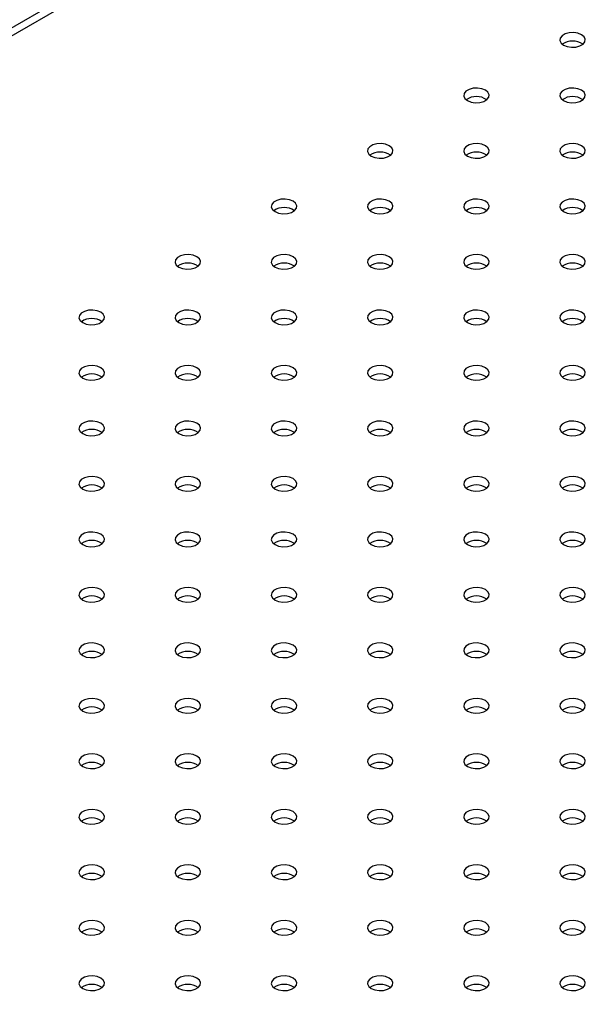
# Model space of a CAD drawing. Units: millimetres. Extents: x 0 to 3150, y 0 to 2232.
# Drawn here: x 2750 to 2763, y 1820 to 1843 of the extents above; entities that cross this region are included whole.
import ezdxf

# ---------------------------------------------------------------- set-up
doc = ezdxf.new("R2010")
doc.units = ezdxf.units.MM
doc.header["$LTSCALE"] = 75

msp = doc.modelspace()

# ---------------------------------------------------------------- linework, layer by layer
at = {"color": 7, "linetype": 'Continuous', "lineweight": 25}
msp.add_line((2761.736, 1849.867), (2709.915, 1819.951), dxfattribs=at)
at = {"color": 8, "linetype": 'Continuous', "lineweight": 25}
msp.add_line((2761.897, 1849.774), (2709.915, 1819.765), dxfattribs=at)
at = {"color": 7, "linetype": 'Continuous', "lineweight": 25, "flags": 128}
for points in [[(2762.392, 1842.345), (2762.478, 1842.31), (2762.578, 1842.295), (2762.682, 1842.3), (2762.777, 1842.325), (2762.85, 1842.368), (2762.894, 1842.422), (2762.903, 1842.482), (2762.876, 1842.54), (2762.817, 1842.59), (2762.731, 1842.624), (2762.631, 1842.64), (2762.527, 1842.635), (2762.432, 1842.609), (2762.359, 1842.567), (2762.315, 1842.512), (2762.306, 1842.452), (2762.333, 1842.394), (2762.392, 1842.345)], [(2760.13, 1841.039), (2760.215, 1841.004), (2760.316, 1840.988), (2760.419, 1840.994), (2760.514, 1841.019), (2760.587, 1841.062), (2760.631, 1841.116), (2760.641, 1841.176), (2760.614, 1841.234), (2760.554, 1841.283), (2760.468, 1841.318), (2760.368, 1841.333), (2760.264, 1841.328), (2760.17, 1841.303), (2760.096, 1841.26), (2760.052, 1841.206), (2760.043, 1841.146), (2760.07, 1841.088), (2760.13, 1841.039)], [(2762.392, 1841.039), (2762.478, 1841.004), (2762.578, 1840.988), (2762.682, 1840.994), (2762.777, 1841.019), (2762.85, 1841.062), (2762.894, 1841.116), (2762.903, 1841.176), (2762.876, 1841.234), (2762.817, 1841.283), (2762.731, 1841.318), (2762.631, 1841.333), (2762.527, 1841.328), (2762.432, 1841.303), (2762.359, 1841.26), (2762.315, 1841.206), (2762.306, 1841.146), (2762.333, 1841.088), (2762.392, 1841.039)], [(2757.867, 1839.732), (2757.952, 1839.698), (2758.053, 1839.682), (2758.157, 1839.687), (2758.251, 1839.713), (2758.325, 1839.755), (2758.369, 1839.81), (2758.378, 1839.87), (2758.351, 1839.928), (2758.291, 1839.977), (2758.206, 1840.012), (2758.105, 1840.027), (2758.001, 1840.022), (2757.907, 1839.997), (2757.833, 1839.954), (2757.789, 1839.9), (2757.78, 1839.84), (2757.807, 1839.782), (2757.867, 1839.732)], [(2760.13, 1839.732), (2760.215, 1839.698), (2760.316, 1839.682), (2760.419, 1839.687), (2760.514, 1839.713), (2760.587, 1839.755), (2760.631, 1839.81), (2760.641, 1839.87), (2760.614, 1839.928), (2760.554, 1839.977), (2760.468, 1840.012), (2760.368, 1840.027), (2760.264, 1840.022), (2760.17, 1839.997), (2760.096, 1839.954), (2760.052, 1839.9), (2760.043, 1839.84), (2760.07, 1839.782), (2760.13, 1839.732)], [(2762.392, 1839.732), (2762.478, 1839.698), (2762.578, 1839.682), (2762.682, 1839.687), (2762.777, 1839.713), (2762.85, 1839.755), (2762.894, 1839.81), (2762.903, 1839.87), (2762.876, 1839.928), (2762.817, 1839.977), (2762.731, 1840.012), (2762.631, 1840.027), (2762.527, 1840.022), (2762.432, 1839.997), (2762.359, 1839.954), (2762.315, 1839.9), (2762.306, 1839.84), (2762.333, 1839.782), (2762.392, 1839.732)], [(2755.604, 1838.426), (2755.689, 1838.392), (2755.79, 1838.376), (2755.894, 1838.381), (2755.988, 1838.407), (2756.062, 1838.449), (2756.106, 1838.504), (2756.115, 1838.564), (2756.088, 1838.622), (2756.028, 1838.671), (2755.943, 1838.705), (2755.842, 1838.721), (2755.739, 1838.716), (2755.644, 1838.69), (2755.57, 1838.648), (2755.526, 1838.593), (2755.517, 1838.533), (2755.544, 1838.475), (2755.604, 1838.426)], [(2757.867, 1838.426), (2757.952, 1838.392), (2758.053, 1838.376), (2758.157, 1838.381), (2758.251, 1838.407), (2758.325, 1838.449), (2758.369, 1838.504), (2758.378, 1838.564), (2758.351, 1838.622), (2758.291, 1838.671), (2758.206, 1838.705), (2758.105, 1838.721), (2758.001, 1838.716), (2757.907, 1838.69), (2757.833, 1838.648), (2757.789, 1838.593), (2757.78, 1838.533), (2757.807, 1838.475), (2757.867, 1838.426)], [(2760.13, 1838.426), (2760.215, 1838.392), (2760.316, 1838.376), (2760.419, 1838.381), (2760.514, 1838.407), (2760.587, 1838.449), (2760.631, 1838.504), (2760.641, 1838.564), (2760.614, 1838.622), (2760.554, 1838.671), (2760.468, 1838.705), (2760.368, 1838.721), (2760.264, 1838.716), (2760.17, 1838.69), (2760.096, 1838.648), (2760.052, 1838.593), (2760.043, 1838.533), (2760.07, 1838.475), (2760.13, 1838.426)], [(2762.392, 1838.426), (2762.478, 1838.392), (2762.578, 1838.376), (2762.682, 1838.381), (2762.777, 1838.407), (2762.85, 1838.449), (2762.894, 1838.504), (2762.903, 1838.564), (2762.876, 1838.622), (2762.817, 1838.671), (2762.731, 1838.705), (2762.631, 1838.721), (2762.527, 1838.716), (2762.432, 1838.69), (2762.359, 1838.648), (2762.315, 1838.593), (2762.306, 1838.533), (2762.333, 1838.475), (2762.392, 1838.426)], [(2753.341, 1837.12), (2753.427, 1837.085), (2753.527, 1837.07), (2753.631, 1837.075), (2753.726, 1837.1), (2753.799, 1837.143), (2753.843, 1837.197), (2753.852, 1837.257), (2753.825, 1837.315), (2753.766, 1837.365), (2753.68, 1837.399), (2753.58, 1837.415), (2753.476, 1837.409), (2753.381, 1837.384), (2753.308, 1837.342), (2753.264, 1837.287), (2753.255, 1837.227), (2753.282, 1837.169), (2753.341, 1837.12)], [(2755.604, 1837.12), (2755.689, 1837.085), (2755.79, 1837.07), (2755.894, 1837.075), (2755.988, 1837.1), (2756.062, 1837.143), (2756.106, 1837.197), (2756.115, 1837.257), (2756.088, 1837.315), (2756.028, 1837.365), (2755.943, 1837.399), (2755.842, 1837.415), (2755.739, 1837.409), (2755.644, 1837.384), (2755.57, 1837.342), (2755.526, 1837.287), (2755.517, 1837.227), (2755.544, 1837.169), (2755.604, 1837.12)], [(2757.867, 1837.12), (2757.952, 1837.085), (2758.053, 1837.07), (2758.157, 1837.075), (2758.251, 1837.1), (2758.325, 1837.143), (2758.369, 1837.197), (2758.378, 1837.257), (2758.351, 1837.315), (2758.291, 1837.365), (2758.206, 1837.399), (2758.105, 1837.415), (2758.001, 1837.409), (2757.907, 1837.384), (2757.833, 1837.342), (2757.789, 1837.287), (2757.78, 1837.227), (2757.807, 1837.169), (2757.867, 1837.12)], [(2760.13, 1837.12), (2760.215, 1837.085), (2760.316, 1837.07), (2760.419, 1837.075), (2760.514, 1837.1), (2760.587, 1837.143), (2760.631, 1837.197), (2760.641, 1837.257), (2760.614, 1837.315), (2760.554, 1837.365), (2760.468, 1837.399), (2760.368, 1837.415), (2760.264, 1837.409), (2760.17, 1837.384), (2760.096, 1837.342), (2760.052, 1837.287), (2760.043, 1837.227), (2760.07, 1837.169), (2760.13, 1837.12)], [(2762.392, 1837.12), (2762.478, 1837.085), (2762.578, 1837.07), (2762.682, 1837.075), (2762.777, 1837.1), (2762.85, 1837.143), (2762.894, 1837.197), (2762.903, 1837.257), (2762.876, 1837.315), (2762.817, 1837.365), (2762.731, 1837.399), (2762.631, 1837.415), (2762.527, 1837.409), (2762.432, 1837.384), (2762.359, 1837.342), (2762.315, 1837.287), (2762.306, 1837.227), (2762.333, 1837.169), (2762.392, 1837.12)], [(2751.079, 1835.813), (2751.164, 1835.779), (2751.265, 1835.763), (2751.368, 1835.769), (2751.463, 1835.794), (2751.536, 1835.837), (2751.581, 1835.891), (2751.59, 1835.951), (2751.563, 1836.009), (2751.503, 1836.058), (2751.418, 1836.093), (2751.317, 1836.108), (2751.213, 1836.103), (2751.119, 1836.078), (2751.045, 1836.035), (2751.001, 1835.981), (2750.992, 1835.921), (2751.019, 1835.863), (2751.079, 1835.813)], [(2753.341, 1835.813), (2753.427, 1835.779), (2753.527, 1835.763), (2753.631, 1835.769), (2753.726, 1835.794), (2753.799, 1835.837), (2753.843, 1835.891), (2753.852, 1835.951), (2753.825, 1836.009), (2753.766, 1836.058), (2753.68, 1836.093), (2753.58, 1836.108), (2753.476, 1836.103), (2753.381, 1836.078), (2753.308, 1836.035), (2753.264, 1835.981), (2753.255, 1835.921), (2753.282, 1835.863), (2753.341, 1835.813)], [(2755.604, 1835.813), (2755.689, 1835.779), (2755.79, 1835.763), (2755.894, 1835.769), (2755.988, 1835.794), (2756.062, 1835.837), (2756.106, 1835.891), (2756.115, 1835.951), (2756.088, 1836.009), (2756.028, 1836.058), (2755.943, 1836.093), (2755.842, 1836.108), (2755.739, 1836.103), (2755.644, 1836.078), (2755.57, 1836.035), (2755.526, 1835.981), (2755.517, 1835.921), (2755.544, 1835.863), (2755.604, 1835.813)], [(2757.867, 1835.813), (2757.952, 1835.779), (2758.053, 1835.763), (2758.157, 1835.769), (2758.251, 1835.794), (2758.325, 1835.837), (2758.369, 1835.891), (2758.378, 1835.951), (2758.351, 1836.009), (2758.291, 1836.058), (2758.206, 1836.093), (2758.105, 1836.108), (2758.001, 1836.103), (2757.907, 1836.078), (2757.833, 1836.035), (2757.789, 1835.981), (2757.78, 1835.921), (2757.807, 1835.863), (2757.867, 1835.813)], [(2760.13, 1835.813), (2760.215, 1835.779), (2760.316, 1835.763), (2760.419, 1835.769), (2760.514, 1835.794), (2760.587, 1835.837), (2760.631, 1835.891), (2760.641, 1835.951), (2760.614, 1836.009), (2760.554, 1836.058), (2760.468, 1836.093), (2760.368, 1836.108), (2760.264, 1836.103), (2760.17, 1836.078), (2760.096, 1836.035), (2760.052, 1835.981), (2760.043, 1835.921), (2760.07, 1835.863), (2760.13, 1835.813)], [(2762.392, 1835.813), (2762.478, 1835.779), (2762.578, 1835.763), (2762.682, 1835.769), (2762.777, 1835.794), (2762.85, 1835.837), (2762.894, 1835.891), (2762.903, 1835.951), (2762.876, 1836.009), (2762.817, 1836.058), (2762.731, 1836.093), (2762.631, 1836.108), (2762.527, 1836.103), (2762.432, 1836.078), (2762.359, 1836.035), (2762.315, 1835.981), (2762.306, 1835.921), (2762.333, 1835.863), (2762.392, 1835.813)], [(2751.079, 1834.507), (2751.164, 1834.473), (2751.265, 1834.457), (2751.368, 1834.462), (2751.463, 1834.488), (2751.536, 1834.53), (2751.581, 1834.585), (2751.59, 1834.645), (2751.563, 1834.703), (2751.503, 1834.752), (2751.418, 1834.787), (2751.317, 1834.802), (2751.213, 1834.797), (2751.119, 1834.772), (2751.045, 1834.729), (2751.001, 1834.675), (2750.992, 1834.615), (2751.019, 1834.557), (2751.079, 1834.507)], [(2753.341, 1834.507), (2753.427, 1834.473), (2753.527, 1834.457), (2753.631, 1834.462), (2753.726, 1834.488), (2753.799, 1834.53), (2753.843, 1834.585), (2753.852, 1834.645), (2753.825, 1834.703), (2753.766, 1834.752), (2753.68, 1834.787), (2753.58, 1834.802), (2753.476, 1834.797), (2753.381, 1834.772), (2753.308, 1834.729), (2753.264, 1834.675), (2753.255, 1834.615), (2753.282, 1834.557), (2753.341, 1834.507)], [(2755.604, 1834.507), (2755.689, 1834.473), (2755.79, 1834.457), (2755.894, 1834.462), (2755.988, 1834.488), (2756.062, 1834.53), (2756.106, 1834.585), (2756.115, 1834.645), (2756.088, 1834.703), (2756.028, 1834.752), (2755.943, 1834.787), (2755.842, 1834.802), (2755.739, 1834.797), (2755.644, 1834.772), (2755.57, 1834.729), (2755.526, 1834.675), (2755.517, 1834.615), (2755.544, 1834.557), (2755.604, 1834.507)], [(2757.867, 1834.507), (2757.952, 1834.473), (2758.053, 1834.457), (2758.157, 1834.462), (2758.251, 1834.488), (2758.325, 1834.53), (2758.369, 1834.585), (2758.378, 1834.645), (2758.351, 1834.703), (2758.291, 1834.752), (2758.206, 1834.787), (2758.105, 1834.802), (2758.001, 1834.797), (2757.907, 1834.772), (2757.833, 1834.729), (2757.789, 1834.675), (2757.78, 1834.615), (2757.807, 1834.557), (2757.867, 1834.507)], [(2760.13, 1834.507), (2760.215, 1834.473), (2760.316, 1834.457), (2760.419, 1834.462), (2760.514, 1834.488), (2760.587, 1834.53), (2760.631, 1834.585), (2760.641, 1834.645), (2760.614, 1834.703), (2760.554, 1834.752), (2760.468, 1834.787), (2760.368, 1834.802), (2760.264, 1834.797), (2760.17, 1834.772), (2760.096, 1834.729), (2760.052, 1834.675), (2760.043, 1834.615), (2760.07, 1834.557), (2760.13, 1834.507)], [(2762.392, 1834.507), (2762.478, 1834.473), (2762.578, 1834.457), (2762.682, 1834.462), (2762.777, 1834.488), (2762.85, 1834.53), (2762.894, 1834.585), (2762.903, 1834.645), (2762.876, 1834.703), (2762.817, 1834.752), (2762.731, 1834.787), (2762.631, 1834.802), (2762.527, 1834.797), (2762.432, 1834.772), (2762.359, 1834.729), (2762.315, 1834.675), (2762.306, 1834.615), (2762.333, 1834.557), (2762.392, 1834.507)], [(2751.079, 1833.201), (2751.164, 1833.166), (2751.265, 1833.151), (2751.368, 1833.156), (2751.463, 1833.182), (2751.536, 1833.224), (2751.581, 1833.279), (2751.59, 1833.339), (2751.563, 1833.397), (2751.503, 1833.446), (2751.418, 1833.48), (2751.317, 1833.496), (2751.213, 1833.491), (2751.119, 1833.465), (2751.045, 1833.423), (2751.001, 1833.368), (2750.992, 1833.308), (2751.019, 1833.25), (2751.079, 1833.201)], [(2753.341, 1833.201), (2753.427, 1833.166), (2753.527, 1833.151), (2753.631, 1833.156), (2753.726, 1833.182), (2753.799, 1833.224), (2753.843, 1833.279), (2753.852, 1833.339), (2753.825, 1833.397), (2753.766, 1833.446), (2753.68, 1833.48), (2753.58, 1833.496), (2753.476, 1833.491), (2753.381, 1833.465), (2753.308, 1833.423), (2753.264, 1833.368), (2753.255, 1833.308), (2753.282, 1833.25), (2753.341, 1833.201)], [(2755.604, 1833.201), (2755.689, 1833.166), (2755.79, 1833.151), (2755.894, 1833.156), (2755.988, 1833.182), (2756.062, 1833.224), (2756.106, 1833.279), (2756.115, 1833.339), (2756.088, 1833.397), (2756.028, 1833.446), (2755.943, 1833.48), (2755.842, 1833.496), (2755.739, 1833.491), (2755.644, 1833.465), (2755.57, 1833.423), (2755.526, 1833.368), (2755.517, 1833.308), (2755.544, 1833.25), (2755.604, 1833.201)], [(2757.867, 1833.201), (2757.952, 1833.166), (2758.053, 1833.151), (2758.157, 1833.156), (2758.251, 1833.182), (2758.325, 1833.224), (2758.369, 1833.279), (2758.378, 1833.339), (2758.351, 1833.397), (2758.291, 1833.446), (2758.206, 1833.48), (2758.105, 1833.496), (2758.001, 1833.491), (2757.907, 1833.465), (2757.833, 1833.423), (2757.789, 1833.368), (2757.78, 1833.308), (2757.807, 1833.25), (2757.867, 1833.201)], [(2760.13, 1833.201), (2760.215, 1833.166), (2760.316, 1833.151), (2760.419, 1833.156), (2760.514, 1833.182), (2760.587, 1833.224), (2760.631, 1833.279), (2760.641, 1833.339), (2760.614, 1833.397), (2760.554, 1833.446), (2760.468, 1833.48), (2760.368, 1833.496), (2760.264, 1833.491), (2760.17, 1833.465), (2760.096, 1833.423), (2760.052, 1833.368), (2760.043, 1833.308), (2760.07, 1833.25), (2760.13, 1833.201)], [(2762.392, 1833.201), (2762.478, 1833.166), (2762.578, 1833.151), (2762.682, 1833.156), (2762.777, 1833.182), (2762.85, 1833.224), (2762.894, 1833.279), (2762.903, 1833.339), (2762.876, 1833.397), (2762.817, 1833.446), (2762.731, 1833.48), (2762.631, 1833.496), (2762.527, 1833.491), (2762.432, 1833.465), (2762.359, 1833.423), (2762.315, 1833.368), (2762.306, 1833.308), (2762.333, 1833.25), (2762.392, 1833.201)], [(2751.079, 1831.895), (2751.164, 1831.86), (2751.265, 1831.845), (2751.368, 1831.85), (2751.463, 1831.875), (2751.536, 1831.918), (2751.581, 1831.972), (2751.59, 1832.032), (2751.563, 1832.09), (2751.503, 1832.14), (2751.418, 1832.174), (2751.317, 1832.19), (2751.213, 1832.184), (2751.119, 1832.159), (2751.045, 1832.117), (2751.001, 1832.062), (2750.992, 1832.002), (2751.019, 1831.944), (2751.079, 1831.895)], [(2753.341, 1831.895), (2753.427, 1831.86), (2753.527, 1831.845), (2753.631, 1831.85), (2753.726, 1831.875), (2753.799, 1831.918), (2753.843, 1831.972), (2753.852, 1832.032), (2753.825, 1832.09), (2753.766, 1832.14), (2753.68, 1832.174), (2753.58, 1832.19), (2753.476, 1832.184), (2753.381, 1832.159), (2753.308, 1832.117), (2753.264, 1832.062), (2753.255, 1832.002), (2753.282, 1831.944), (2753.341, 1831.895)], [(2755.604, 1831.895), (2755.689, 1831.86), (2755.79, 1831.845), (2755.894, 1831.85), (2755.988, 1831.875), (2756.062, 1831.918), (2756.106, 1831.972), (2756.115, 1832.032), (2756.088, 1832.09), (2756.028, 1832.14), (2755.943, 1832.174), (2755.842, 1832.19), (2755.739, 1832.184), (2755.644, 1832.159), (2755.57, 1832.117), (2755.526, 1832.062), (2755.517, 1832.002), (2755.544, 1831.944), (2755.604, 1831.895)], [(2757.867, 1831.895), (2757.952, 1831.86), (2758.053, 1831.845), (2758.157, 1831.85), (2758.251, 1831.875), (2758.325, 1831.918), (2758.369, 1831.972), (2758.378, 1832.032), (2758.351, 1832.09), (2758.291, 1832.14), (2758.206, 1832.174), (2758.105, 1832.19), (2758.001, 1832.184), (2757.907, 1832.159), (2757.833, 1832.117), (2757.789, 1832.062), (2757.78, 1832.002), (2757.807, 1831.944), (2757.867, 1831.895)], [(2760.13, 1831.895), (2760.215, 1831.86), (2760.316, 1831.845), (2760.419, 1831.85), (2760.514, 1831.875), (2760.587, 1831.918), (2760.631, 1831.972), (2760.641, 1832.032), (2760.614, 1832.09), (2760.554, 1832.14), (2760.468, 1832.174), (2760.368, 1832.19), (2760.264, 1832.184), (2760.17, 1832.159), (2760.096, 1832.117), (2760.052, 1832.062), (2760.043, 1832.002), (2760.07, 1831.944), (2760.13, 1831.895)], [(2762.392, 1831.895), (2762.478, 1831.86), (2762.578, 1831.845), (2762.682, 1831.85), (2762.777, 1831.875), (2762.85, 1831.918), (2762.894, 1831.972), (2762.903, 1832.032), (2762.876, 1832.09), (2762.817, 1832.14), (2762.731, 1832.174), (2762.631, 1832.19), (2762.527, 1832.184), (2762.432, 1832.159), (2762.359, 1832.117), (2762.315, 1832.062), (2762.306, 1832.002), (2762.333, 1831.944), (2762.392, 1831.895)], [(2751.079, 1830.588), (2751.164, 1830.554), (2751.265, 1830.538), (2751.368, 1830.544), (2751.463, 1830.569), (2751.536, 1830.612), (2751.581, 1830.666), (2751.59, 1830.726), (2751.563, 1830.784), (2751.503, 1830.833), (2751.418, 1830.868), (2751.317, 1830.883), (2751.213, 1830.878), (2751.119, 1830.853), (2751.045, 1830.81), (2751.001, 1830.756), (2750.992, 1830.696), (2751.019, 1830.638), (2751.079, 1830.588)], [(2753.341, 1830.588), (2753.427, 1830.554), (2753.527, 1830.538), (2753.631, 1830.544), (2753.726, 1830.569), (2753.799, 1830.612), (2753.843, 1830.666), (2753.852, 1830.726), (2753.825, 1830.784), (2753.766, 1830.833), (2753.68, 1830.868), (2753.58, 1830.883), (2753.476, 1830.878), (2753.381, 1830.853), (2753.308, 1830.81), (2753.264, 1830.756), (2753.255, 1830.696), (2753.282, 1830.638), (2753.341, 1830.588)], [(2755.604, 1830.588), (2755.689, 1830.554), (2755.79, 1830.538), (2755.894, 1830.544), (2755.988, 1830.569), (2756.062, 1830.612), (2756.106, 1830.666), (2756.115, 1830.726), (2756.088, 1830.784), (2756.028, 1830.833), (2755.943, 1830.868), (2755.842, 1830.883), (2755.739, 1830.878), (2755.644, 1830.853), (2755.57, 1830.81), (2755.526, 1830.756), (2755.517, 1830.696), (2755.544, 1830.638), (2755.604, 1830.588)], [(2757.867, 1830.588), (2757.952, 1830.554), (2758.053, 1830.538), (2758.157, 1830.544), (2758.251, 1830.569), (2758.325, 1830.612), (2758.369, 1830.666), (2758.378, 1830.726), (2758.351, 1830.784), (2758.291, 1830.833), (2758.206, 1830.868), (2758.105, 1830.883), (2758.001, 1830.878), (2757.907, 1830.853), (2757.833, 1830.81), (2757.789, 1830.756), (2757.78, 1830.696), (2757.807, 1830.638), (2757.867, 1830.588)], [(2760.13, 1830.588), (2760.215, 1830.554), (2760.316, 1830.538), (2760.419, 1830.544), (2760.514, 1830.569), (2760.587, 1830.612), (2760.631, 1830.666), (2760.641, 1830.726), (2760.614, 1830.784), (2760.554, 1830.833), (2760.468, 1830.868), (2760.368, 1830.883), (2760.264, 1830.878), (2760.17, 1830.853), (2760.096, 1830.81), (2760.052, 1830.756), (2760.043, 1830.696), (2760.07, 1830.638), (2760.13, 1830.588)], [(2762.392, 1830.588), (2762.478, 1830.554), (2762.578, 1830.538), (2762.682, 1830.544), (2762.777, 1830.569), (2762.85, 1830.612), (2762.894, 1830.666), (2762.903, 1830.726), (2762.876, 1830.784), (2762.817, 1830.833), (2762.731, 1830.868), (2762.631, 1830.883), (2762.527, 1830.878), (2762.432, 1830.853), (2762.359, 1830.81), (2762.315, 1830.756), (2762.306, 1830.696), (2762.333, 1830.638), (2762.392, 1830.588)], [(2751.079, 1829.282), (2751.164, 1829.248), (2751.265, 1829.232), (2751.368, 1829.237), (2751.463, 1829.263), (2751.536, 1829.305), (2751.581, 1829.36), (2751.59, 1829.42), (2751.563, 1829.478), (2751.503, 1829.527), (2751.418, 1829.562), (2751.317, 1829.577), (2751.213, 1829.572), (2751.119, 1829.547), (2751.045, 1829.504), (2751.001, 1829.45), (2750.992, 1829.39), (2751.019, 1829.331), (2751.079, 1829.282)], [(2753.341, 1829.282), (2753.427, 1829.248), (2753.527, 1829.232), (2753.631, 1829.237), (2753.726, 1829.263), (2753.799, 1829.305), (2753.843, 1829.36), (2753.852, 1829.42), (2753.825, 1829.478), (2753.766, 1829.527), (2753.68, 1829.562), (2753.58, 1829.577), (2753.476, 1829.572), (2753.381, 1829.547), (2753.308, 1829.504), (2753.264, 1829.45), (2753.255, 1829.39), (2753.282, 1829.331), (2753.341, 1829.282)], [(2755.604, 1829.282), (2755.689, 1829.248), (2755.79, 1829.232), (2755.894, 1829.237), (2755.988, 1829.263), (2756.062, 1829.305), (2756.106, 1829.36), (2756.115, 1829.42), (2756.088, 1829.478), (2756.028, 1829.527), (2755.943, 1829.562), (2755.842, 1829.577), (2755.739, 1829.572), (2755.644, 1829.547), (2755.57, 1829.504), (2755.526, 1829.45), (2755.517, 1829.39), (2755.544, 1829.331), (2755.604, 1829.282)], [(2757.867, 1829.282), (2757.952, 1829.248), (2758.053, 1829.232), (2758.157, 1829.237), (2758.251, 1829.263), (2758.325, 1829.305), (2758.369, 1829.36), (2758.378, 1829.42), (2758.351, 1829.478), (2758.291, 1829.527), (2758.206, 1829.562), (2758.105, 1829.577), (2758.001, 1829.572), (2757.907, 1829.547), (2757.833, 1829.504), (2757.789, 1829.45), (2757.78, 1829.39), (2757.807, 1829.331), (2757.867, 1829.282)], [(2760.13, 1829.282), (2760.215, 1829.248), (2760.316, 1829.232), (2760.419, 1829.237), (2760.514, 1829.263), (2760.587, 1829.305), (2760.631, 1829.36), (2760.641, 1829.42), (2760.614, 1829.478), (2760.554, 1829.527), (2760.468, 1829.562), (2760.368, 1829.577), (2760.264, 1829.572), (2760.17, 1829.547), (2760.096, 1829.504), (2760.052, 1829.45), (2760.043, 1829.39), (2760.07, 1829.331), (2760.13, 1829.282)], [(2762.392, 1829.282), (2762.478, 1829.248), (2762.578, 1829.232), (2762.682, 1829.237), (2762.777, 1829.263), (2762.85, 1829.305), (2762.894, 1829.36), (2762.903, 1829.42), (2762.876, 1829.478), (2762.817, 1829.527), (2762.731, 1829.562), (2762.631, 1829.577), (2762.527, 1829.572), (2762.432, 1829.547), (2762.359, 1829.504), (2762.315, 1829.45), (2762.306, 1829.39), (2762.333, 1829.331), (2762.392, 1829.282)], [(2751.079, 1827.976), (2751.164, 1827.941), (2751.265, 1827.926), (2751.368, 1827.931), (2751.463, 1827.957), (2751.536, 1827.999), (2751.581, 1828.054), (2751.59, 1828.114), (2751.563, 1828.172), (2751.503, 1828.221), (2751.418, 1828.255), (2751.317, 1828.271), (2751.213, 1828.266), (2751.119, 1828.24), (2751.045, 1828.198), (2751.001, 1828.143), (2750.992, 1828.083), (2751.019, 1828.025), (2751.079, 1827.976)], [(2753.341, 1827.976), (2753.427, 1827.941), (2753.527, 1827.926), (2753.631, 1827.931), (2753.726, 1827.957), (2753.799, 1827.999), (2753.843, 1828.054), (2753.852, 1828.114), (2753.825, 1828.172), (2753.766, 1828.221), (2753.68, 1828.255), (2753.58, 1828.271), (2753.476, 1828.266), (2753.381, 1828.24), (2753.308, 1828.198), (2753.264, 1828.143), (2753.255, 1828.083), (2753.282, 1828.025), (2753.341, 1827.976)], [(2755.604, 1827.976), (2755.689, 1827.941), (2755.79, 1827.926), (2755.894, 1827.931), (2755.988, 1827.957), (2756.062, 1827.999), (2756.106, 1828.054), (2756.115, 1828.114), (2756.088, 1828.172), (2756.028, 1828.221), (2755.943, 1828.255), (2755.842, 1828.271), (2755.739, 1828.266), (2755.644, 1828.24), (2755.57, 1828.198), (2755.526, 1828.143), (2755.517, 1828.083), (2755.544, 1828.025), (2755.604, 1827.976)], [(2757.867, 1827.976), (2757.952, 1827.941), (2758.053, 1827.926), (2758.157, 1827.931), (2758.251, 1827.957), (2758.325, 1827.999), (2758.369, 1828.054), (2758.378, 1828.114), (2758.351, 1828.172), (2758.291, 1828.221), (2758.206, 1828.255), (2758.105, 1828.271), (2758.001, 1828.266), (2757.907, 1828.24), (2757.833, 1828.198), (2757.789, 1828.143), (2757.78, 1828.083), (2757.807, 1828.025), (2757.867, 1827.976)], [(2760.13, 1827.976), (2760.215, 1827.941), (2760.316, 1827.926), (2760.419, 1827.931), (2760.514, 1827.957), (2760.587, 1827.999), (2760.631, 1828.054), (2760.641, 1828.114), (2760.614, 1828.172), (2760.554, 1828.221), (2760.468, 1828.255), (2760.368, 1828.271), (2760.264, 1828.266), (2760.17, 1828.24), (2760.096, 1828.198), (2760.052, 1828.143), (2760.043, 1828.083), (2760.07, 1828.025), (2760.13, 1827.976)], [(2762.392, 1827.976), (2762.478, 1827.941), (2762.578, 1827.926), (2762.682, 1827.931), (2762.777, 1827.957), (2762.85, 1827.999), (2762.894, 1828.054), (2762.903, 1828.114), (2762.876, 1828.172), (2762.817, 1828.221), (2762.731, 1828.255), (2762.631, 1828.271), (2762.527, 1828.266), (2762.432, 1828.24), (2762.359, 1828.198), (2762.315, 1828.143), (2762.306, 1828.083), (2762.333, 1828.025), (2762.392, 1827.976)], [(2751.079, 1826.67), (2751.164, 1826.635), (2751.265, 1826.62), (2751.368, 1826.625), (2751.463, 1826.65), (2751.536, 1826.693), (2751.581, 1826.747), (2751.59, 1826.807), (2751.563, 1826.865), (2751.503, 1826.915), (2751.418, 1826.949), (2751.317, 1826.965), (2751.213, 1826.959), (2751.119, 1826.934), (2751.045, 1826.892), (2751.001, 1826.837), (2750.992, 1826.777), (2751.019, 1826.719), (2751.079, 1826.67)], [(2753.341, 1826.67), (2753.427, 1826.635), (2753.527, 1826.62), (2753.631, 1826.625), (2753.726, 1826.65), (2753.799, 1826.693), (2753.843, 1826.747), (2753.852, 1826.807), (2753.825, 1826.865), (2753.766, 1826.915), (2753.68, 1826.949), (2753.58, 1826.965), (2753.476, 1826.959), (2753.381, 1826.934), (2753.308, 1826.892), (2753.264, 1826.837), (2753.255, 1826.777), (2753.282, 1826.719), (2753.341, 1826.67)], [(2755.604, 1826.67), (2755.689, 1826.635), (2755.79, 1826.62), (2755.894, 1826.625), (2755.988, 1826.65), (2756.062, 1826.693), (2756.106, 1826.747), (2756.115, 1826.807), (2756.088, 1826.865), (2756.028, 1826.915), (2755.943, 1826.949), (2755.842, 1826.965), (2755.739, 1826.959), (2755.644, 1826.934), (2755.57, 1826.892), (2755.526, 1826.837), (2755.517, 1826.777), (2755.544, 1826.719), (2755.604, 1826.67)], [(2757.867, 1826.67), (2757.952, 1826.635), (2758.053, 1826.62), (2758.157, 1826.625), (2758.251, 1826.65), (2758.325, 1826.693), (2758.369, 1826.747), (2758.378, 1826.807), (2758.351, 1826.865), (2758.291, 1826.915), (2758.206, 1826.949), (2758.105, 1826.965), (2758.001, 1826.959), (2757.907, 1826.934), (2757.833, 1826.892), (2757.789, 1826.837), (2757.78, 1826.777), (2757.807, 1826.719), (2757.867, 1826.67)], [(2760.13, 1826.67), (2760.215, 1826.635), (2760.316, 1826.62), (2760.419, 1826.625), (2760.514, 1826.65), (2760.587, 1826.693), (2760.631, 1826.747), (2760.641, 1826.807), (2760.614, 1826.865), (2760.554, 1826.915), (2760.468, 1826.949), (2760.368, 1826.965), (2760.264, 1826.959), (2760.17, 1826.934), (2760.096, 1826.892), (2760.052, 1826.837), (2760.043, 1826.777), (2760.07, 1826.719), (2760.13, 1826.67)], [(2762.392, 1826.67), (2762.478, 1826.635), (2762.578, 1826.62), (2762.682, 1826.625), (2762.777, 1826.65), (2762.85, 1826.693), (2762.894, 1826.747), (2762.903, 1826.807), (2762.876, 1826.865), (2762.817, 1826.915), (2762.731, 1826.949), (2762.631, 1826.965), (2762.527, 1826.959), (2762.432, 1826.934), (2762.359, 1826.892), (2762.315, 1826.837), (2762.306, 1826.777), (2762.333, 1826.719), (2762.392, 1826.67)], [(2751.079, 1825.363), (2751.164, 1825.329), (2751.265, 1825.313), (2751.368, 1825.319), (2751.463, 1825.344), (2751.536, 1825.387), (2751.581, 1825.441), (2751.59, 1825.501), (2751.563, 1825.559), (2751.503, 1825.608), (2751.418, 1825.643), (2751.317, 1825.658), (2751.213, 1825.653), (2751.119, 1825.628), (2751.045, 1825.585), (2751.001, 1825.531), (2750.992, 1825.471), (2751.019, 1825.413), (2751.079, 1825.363)], [(2753.341, 1825.363), (2753.427, 1825.329), (2753.527, 1825.313), (2753.631, 1825.319), (2753.726, 1825.344), (2753.799, 1825.387), (2753.843, 1825.441), (2753.852, 1825.501), (2753.825, 1825.559), (2753.766, 1825.608), (2753.68, 1825.643), (2753.58, 1825.658), (2753.476, 1825.653), (2753.381, 1825.628), (2753.308, 1825.585), (2753.264, 1825.531), (2753.255, 1825.471), (2753.282, 1825.413), (2753.341, 1825.363)], [(2755.604, 1825.363), (2755.689, 1825.329), (2755.79, 1825.313), (2755.894, 1825.319), (2755.988, 1825.344), (2756.062, 1825.387), (2756.106, 1825.441), (2756.115, 1825.501), (2756.088, 1825.559), (2756.028, 1825.608), (2755.943, 1825.643), (2755.842, 1825.658), (2755.739, 1825.653), (2755.644, 1825.628), (2755.57, 1825.585), (2755.526, 1825.531), (2755.517, 1825.471), (2755.544, 1825.413), (2755.604, 1825.363)], [(2757.867, 1825.363), (2757.952, 1825.329), (2758.053, 1825.313), (2758.157, 1825.319), (2758.251, 1825.344), (2758.325, 1825.387), (2758.369, 1825.441), (2758.378, 1825.501), (2758.351, 1825.559), (2758.291, 1825.608), (2758.206, 1825.643), (2758.105, 1825.658), (2758.001, 1825.653), (2757.907, 1825.628), (2757.833, 1825.585), (2757.789, 1825.531), (2757.78, 1825.471), (2757.807, 1825.413), (2757.867, 1825.363)], [(2760.13, 1825.363), (2760.215, 1825.329), (2760.316, 1825.313), (2760.419, 1825.319), (2760.514, 1825.344), (2760.587, 1825.387), (2760.631, 1825.441), (2760.641, 1825.501), (2760.614, 1825.559), (2760.554, 1825.608), (2760.468, 1825.643), (2760.368, 1825.658), (2760.264, 1825.653), (2760.17, 1825.628), (2760.096, 1825.585), (2760.052, 1825.531), (2760.043, 1825.471), (2760.07, 1825.413), (2760.13, 1825.363)], [(2762.392, 1825.363), (2762.478, 1825.329), (2762.578, 1825.313), (2762.682, 1825.319), (2762.777, 1825.344), (2762.85, 1825.387), (2762.894, 1825.441), (2762.903, 1825.501), (2762.876, 1825.559), (2762.817, 1825.608), (2762.731, 1825.643), (2762.631, 1825.658), (2762.527, 1825.653), (2762.432, 1825.628), (2762.359, 1825.585), (2762.315, 1825.531), (2762.306, 1825.471), (2762.333, 1825.413), (2762.392, 1825.363)], [(2751.079, 1824.057), (2751.164, 1824.023), (2751.265, 1824.007), (2751.368, 1824.012), (2751.463, 1824.038), (2751.536, 1824.08), (2751.581, 1824.135), (2751.59, 1824.195), (2751.563, 1824.253), (2751.503, 1824.302), (2751.418, 1824.337), (2751.317, 1824.352), (2751.213, 1824.347), (2751.119, 1824.322), (2751.045, 1824.279), (2751.001, 1824.225), (2750.992, 1824.165), (2751.019, 1824.106), (2751.079, 1824.057)], [(2753.341, 1824.057), (2753.427, 1824.023), (2753.527, 1824.007), (2753.631, 1824.012), (2753.726, 1824.038), (2753.799, 1824.08), (2753.843, 1824.135), (2753.852, 1824.195), (2753.825, 1824.253), (2753.766, 1824.302), (2753.68, 1824.337), (2753.58, 1824.352), (2753.476, 1824.347), (2753.381, 1824.322), (2753.308, 1824.279), (2753.264, 1824.225), (2753.255, 1824.165), (2753.282, 1824.106), (2753.341, 1824.057)], [(2755.604, 1824.057), (2755.689, 1824.023), (2755.79, 1824.007), (2755.894, 1824.012), (2755.988, 1824.038), (2756.062, 1824.08), (2756.106, 1824.135), (2756.115, 1824.195), (2756.088, 1824.253), (2756.028, 1824.302), (2755.943, 1824.337), (2755.842, 1824.352), (2755.739, 1824.347), (2755.644, 1824.322), (2755.57, 1824.279), (2755.526, 1824.225), (2755.517, 1824.165), (2755.544, 1824.106), (2755.604, 1824.057)], [(2757.867, 1824.057), (2757.952, 1824.023), (2758.053, 1824.007), (2758.157, 1824.012), (2758.251, 1824.038), (2758.325, 1824.08), (2758.369, 1824.135), (2758.378, 1824.195), (2758.351, 1824.253), (2758.291, 1824.302), (2758.206, 1824.337), (2758.105, 1824.352), (2758.001, 1824.347), (2757.907, 1824.322), (2757.833, 1824.279), (2757.789, 1824.225), (2757.78, 1824.165), (2757.807, 1824.106), (2757.867, 1824.057)], [(2760.13, 1824.057), (2760.215, 1824.023), (2760.316, 1824.007), (2760.419, 1824.012), (2760.514, 1824.038), (2760.587, 1824.08), (2760.631, 1824.135), (2760.641, 1824.195), (2760.614, 1824.253), (2760.554, 1824.302), (2760.468, 1824.337), (2760.368, 1824.352), (2760.264, 1824.347), (2760.17, 1824.322), (2760.096, 1824.279), (2760.052, 1824.225), (2760.043, 1824.165), (2760.07, 1824.106), (2760.13, 1824.057)], [(2762.392, 1824.057), (2762.478, 1824.023), (2762.578, 1824.007), (2762.682, 1824.012), (2762.777, 1824.038), (2762.85, 1824.08), (2762.894, 1824.135), (2762.903, 1824.195), (2762.876, 1824.253), (2762.817, 1824.302), (2762.731, 1824.337), (2762.631, 1824.352), (2762.527, 1824.347), (2762.432, 1824.322), (2762.359, 1824.279), (2762.315, 1824.225), (2762.306, 1824.165), (2762.333, 1824.106), (2762.392, 1824.057)], [(2751.079, 1822.751), (2751.164, 1822.716), (2751.265, 1822.701), (2751.368, 1822.706), (2751.463, 1822.732), (2751.536, 1822.774), (2751.581, 1822.829), (2751.59, 1822.889), (2751.563, 1822.947), (2751.503, 1822.996), (2751.418, 1823.03), (2751.317, 1823.046), (2751.213, 1823.041), (2751.119, 1823.015), (2751.045, 1822.973), (2751.001, 1822.918), (2750.992, 1822.858), (2751.019, 1822.8), (2751.079, 1822.751)], [(2753.341, 1822.751), (2753.427, 1822.716), (2753.527, 1822.701), (2753.631, 1822.706), (2753.726, 1822.732), (2753.799, 1822.774), (2753.843, 1822.829), (2753.852, 1822.889), (2753.825, 1822.947), (2753.766, 1822.996), (2753.68, 1823.03), (2753.58, 1823.046), (2753.476, 1823.041), (2753.381, 1823.015), (2753.308, 1822.973), (2753.264, 1822.918), (2753.255, 1822.858), (2753.282, 1822.8), (2753.341, 1822.751)], [(2755.604, 1822.751), (2755.689, 1822.716), (2755.79, 1822.701), (2755.894, 1822.706), (2755.988, 1822.732), (2756.062, 1822.774), (2756.106, 1822.829), (2756.115, 1822.889), (2756.088, 1822.947), (2756.028, 1822.996), (2755.943, 1823.03), (2755.842, 1823.046), (2755.739, 1823.041), (2755.644, 1823.015), (2755.57, 1822.973), (2755.526, 1822.918), (2755.517, 1822.858), (2755.544, 1822.8), (2755.604, 1822.751)], [(2757.867, 1822.751), (2757.952, 1822.716), (2758.053, 1822.701), (2758.157, 1822.706), (2758.251, 1822.732), (2758.325, 1822.774), (2758.369, 1822.829), (2758.378, 1822.889), (2758.351, 1822.947), (2758.291, 1822.996), (2758.206, 1823.03), (2758.105, 1823.046), (2758.001, 1823.041), (2757.907, 1823.015), (2757.833, 1822.973), (2757.789, 1822.918), (2757.78, 1822.858), (2757.807, 1822.8), (2757.867, 1822.751)], [(2760.13, 1822.751), (2760.215, 1822.716), (2760.316, 1822.701), (2760.419, 1822.706), (2760.514, 1822.732), (2760.587, 1822.774), (2760.631, 1822.829), (2760.641, 1822.889), (2760.614, 1822.947), (2760.554, 1822.996), (2760.468, 1823.03), (2760.368, 1823.046), (2760.264, 1823.041), (2760.17, 1823.015), (2760.096, 1822.973), (2760.052, 1822.918), (2760.043, 1822.858), (2760.07, 1822.8), (2760.13, 1822.751)], [(2762.392, 1822.751), (2762.478, 1822.716), (2762.578, 1822.701), (2762.682, 1822.706), (2762.777, 1822.732), (2762.85, 1822.774), (2762.894, 1822.829), (2762.903, 1822.889), (2762.876, 1822.947), (2762.817, 1822.996), (2762.731, 1823.03), (2762.631, 1823.046), (2762.527, 1823.041), (2762.432, 1823.015), (2762.359, 1822.973), (2762.315, 1822.918), (2762.306, 1822.858), (2762.333, 1822.8), (2762.392, 1822.751)], [(2751.079, 1821.445), (2751.164, 1821.41), (2751.265, 1821.395), (2751.368, 1821.4), (2751.463, 1821.425), (2751.536, 1821.468), (2751.581, 1821.522), (2751.59, 1821.582), (2751.563, 1821.64), (2751.503, 1821.69), (2751.418, 1821.724), (2751.317, 1821.74), (2751.213, 1821.734), (2751.119, 1821.709), (2751.045, 1821.667), (2751.001, 1821.612), (2750.992, 1821.552), (2751.019, 1821.494), (2751.079, 1821.445)], [(2753.341, 1821.445), (2753.427, 1821.41), (2753.527, 1821.395), (2753.631, 1821.4), (2753.726, 1821.425), (2753.799, 1821.468), (2753.843, 1821.522), (2753.852, 1821.582), (2753.825, 1821.64), (2753.766, 1821.69), (2753.68, 1821.724), (2753.58, 1821.74), (2753.476, 1821.734), (2753.381, 1821.709), (2753.308, 1821.667), (2753.264, 1821.612), (2753.255, 1821.552), (2753.282, 1821.494), (2753.341, 1821.445)], [(2755.604, 1821.445), (2755.689, 1821.41), (2755.79, 1821.395), (2755.894, 1821.4), (2755.988, 1821.425), (2756.062, 1821.468), (2756.106, 1821.522), (2756.115, 1821.582), (2756.088, 1821.64), (2756.028, 1821.69), (2755.943, 1821.724), (2755.842, 1821.74), (2755.739, 1821.734), (2755.644, 1821.709), (2755.57, 1821.667), (2755.526, 1821.612), (2755.517, 1821.552), (2755.544, 1821.494), (2755.604, 1821.445)], [(2757.867, 1821.445), (2757.952, 1821.41), (2758.053, 1821.395), (2758.157, 1821.4), (2758.251, 1821.425), (2758.325, 1821.468), (2758.369, 1821.522), (2758.378, 1821.582), (2758.351, 1821.64), (2758.291, 1821.69), (2758.206, 1821.724), (2758.105, 1821.74), (2758.001, 1821.734), (2757.907, 1821.709), (2757.833, 1821.667), (2757.789, 1821.612), (2757.78, 1821.552), (2757.807, 1821.494), (2757.867, 1821.445)], [(2760.13, 1821.445), (2760.215, 1821.41), (2760.316, 1821.395), (2760.419, 1821.4), (2760.514, 1821.425), (2760.587, 1821.468), (2760.631, 1821.522), (2760.641, 1821.582), (2760.614, 1821.64), (2760.554, 1821.69), (2760.468, 1821.724), (2760.368, 1821.74), (2760.264, 1821.734), (2760.17, 1821.709), (2760.096, 1821.667), (2760.052, 1821.612), (2760.043, 1821.552), (2760.07, 1821.494), (2760.13, 1821.445)], [(2762.392, 1821.445), (2762.478, 1821.41), (2762.578, 1821.395), (2762.682, 1821.4), (2762.777, 1821.425), (2762.85, 1821.468), (2762.894, 1821.522), (2762.903, 1821.582), (2762.876, 1821.64), (2762.817, 1821.69), (2762.731, 1821.724), (2762.631, 1821.74), (2762.527, 1821.734), (2762.432, 1821.709), (2762.359, 1821.667), (2762.315, 1821.612), (2762.306, 1821.552), (2762.333, 1821.494), (2762.392, 1821.445)], [(2751.079, 1820.138), (2751.164, 1820.104), (2751.265, 1820.088), (2751.368, 1820.094), (2751.463, 1820.119), (2751.536, 1820.162), (2751.581, 1820.216), (2751.59, 1820.276), (2751.563, 1820.334), (2751.503, 1820.383), (2751.418, 1820.418), (2751.317, 1820.433), (2751.213, 1820.428), (2751.119, 1820.403), (2751.045, 1820.36), (2751.001, 1820.306), (2750.992, 1820.246), (2751.019, 1820.188), (2751.079, 1820.138)], [(2753.341, 1820.138), (2753.427, 1820.104), (2753.527, 1820.088), (2753.631, 1820.094), (2753.726, 1820.119), (2753.799, 1820.162), (2753.843, 1820.216), (2753.852, 1820.276), (2753.825, 1820.334), (2753.766, 1820.383), (2753.68, 1820.418), (2753.58, 1820.433), (2753.476, 1820.428), (2753.381, 1820.403), (2753.308, 1820.36), (2753.264, 1820.306), (2753.255, 1820.246), (2753.282, 1820.188), (2753.341, 1820.138)], [(2755.604, 1820.138), (2755.689, 1820.104), (2755.79, 1820.088), (2755.894, 1820.094), (2755.988, 1820.119), (2756.062, 1820.162), (2756.106, 1820.216), (2756.115, 1820.276), (2756.088, 1820.334), (2756.028, 1820.383), (2755.943, 1820.418), (2755.842, 1820.433), (2755.739, 1820.428), (2755.644, 1820.403), (2755.57, 1820.36), (2755.526, 1820.306), (2755.517, 1820.246), (2755.544, 1820.188), (2755.604, 1820.138)], [(2757.867, 1820.138), (2757.952, 1820.104), (2758.053, 1820.088), (2758.157, 1820.094), (2758.251, 1820.119), (2758.325, 1820.162), (2758.369, 1820.216), (2758.378, 1820.276), (2758.351, 1820.334), (2758.291, 1820.383), (2758.206, 1820.418), (2758.105, 1820.433), (2758.001, 1820.428), (2757.907, 1820.403), (2757.833, 1820.36), (2757.789, 1820.306), (2757.78, 1820.246), (2757.807, 1820.188), (2757.867, 1820.138)], [(2760.13, 1820.138), (2760.215, 1820.104), (2760.316, 1820.088), (2760.419, 1820.094), (2760.514, 1820.119), (2760.587, 1820.162), (2760.631, 1820.216), (2760.641, 1820.276), (2760.614, 1820.334), (2760.554, 1820.383), (2760.468, 1820.418), (2760.368, 1820.433), (2760.264, 1820.428), (2760.17, 1820.403), (2760.096, 1820.36), (2760.052, 1820.306), (2760.043, 1820.246), (2760.07, 1820.188), (2760.13, 1820.138)], [(2762.392, 1820.138), (2762.478, 1820.104), (2762.578, 1820.088), (2762.682, 1820.094), (2762.777, 1820.119), (2762.85, 1820.162), (2762.894, 1820.216), (2762.903, 1820.276), (2762.876, 1820.334), (2762.817, 1820.383), (2762.731, 1820.418), (2762.631, 1820.433), (2762.527, 1820.428), (2762.432, 1820.403), (2762.359, 1820.36), (2762.315, 1820.306), (2762.306, 1820.246), (2762.333, 1820.188), (2762.392, 1820.138)]]:
    msp.add_lwpolyline(points, dxfattribs=at)
at = {"color": 7, "linetype": 'Continuous', "lineweight": 25}
for centre in [(2762.604, 1842.015), (2760.342, 1840.709), (2762.604, 1840.709), (2758.079, 1839.403), (2760.342, 1839.403), (2762.604, 1839.403), (2755.816, 1838.097), (2758.079, 1838.097), (2760.342, 1838.097), (2762.604, 1838.097), (2753.553, 1836.79), (2755.816, 1836.79), (2758.079, 1836.79), (2760.342, 1836.79), (2762.604, 1836.79), (2751.291, 1835.484), (2753.553, 1835.484), (2755.816, 1835.484), (2758.079, 1835.484), (2760.342, 1835.484), (2762.604, 1835.484), (2751.291, 1834.178), (2753.553, 1834.178), (2755.816, 1834.178), (2758.079, 1834.178), (2760.342, 1834.178), (2762.604, 1834.178), (2751.291, 1832.872), (2753.553, 1832.872), (2755.816, 1832.872), (2758.079, 1832.872), (2760.342, 1832.872), (2762.604, 1832.872), (2751.291, 1831.565), (2753.553, 1831.565), (2755.816, 1831.565), (2758.079, 1831.565), (2760.342, 1831.565), (2762.604, 1831.565), (2751.291, 1830.259), (2753.553, 1830.259), (2755.816, 1830.259), (2758.079, 1830.259), (2760.342, 1830.259), (2762.604, 1830.259), (2751.291, 1828.953), (2753.553, 1828.953), (2755.816, 1828.953), (2758.079, 1828.953), (2760.342, 1828.953), (2762.604, 1828.953), (2751.291, 1827.647), (2753.553, 1827.647), (2755.816, 1827.647), (2758.079, 1827.647), (2760.342, 1827.647), (2762.604, 1827.647), (2751.291, 1826.34), (2753.553, 1826.34), (2755.816, 1826.34), (2758.079, 1826.34), (2760.342, 1826.34), (2762.604, 1826.34), (2751.291, 1825.034), (2753.553, 1825.034), (2755.816, 1825.034), (2758.079, 1825.034), (2760.342, 1825.034), (2762.604, 1825.034), (2751.291, 1823.728), (2753.553, 1823.728), (2755.816, 1823.728), (2758.079, 1823.728), (2760.342, 1823.728), (2762.604, 1823.728), (2751.291, 1822.422), (2753.553, 1822.422), (2755.816, 1822.422), (2758.079, 1822.422), (2760.342, 1822.422), (2762.604, 1822.422), (2751.291, 1821.115), (2753.553, 1821.115), (2755.816, 1821.115), (2758.079, 1821.115), (2760.342, 1821.115), (2762.604, 1821.115), (2751.291, 1819.809), (2753.553, 1819.809), (2755.816, 1819.809), (2758.079, 1819.809), (2760.342, 1819.809), (2762.604, 1819.809)]:
    msp.add_arc(centre, 0.426, 55.286, 124.714, dxfattribs=at)

doc.saveas('drawing.dxf')
